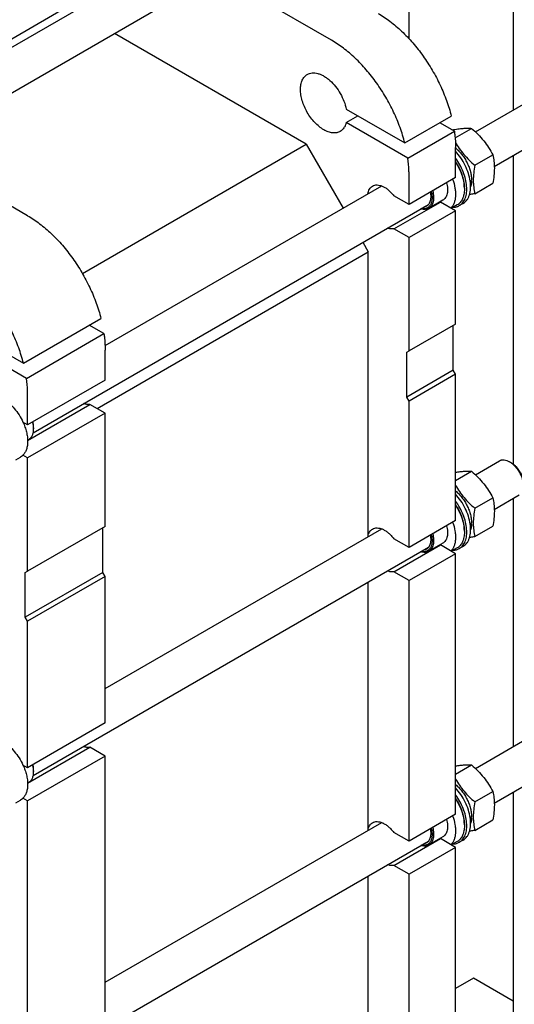
# Model space of a CAD drawing. Units: millimetres. Extents: x 0 to 6269, y -4 to 4433.
# Drawn here: x 5236 to 5688, y 1924 to 2822 of the extents above; entities that cross this region are included whole.
import ezdxf

# ---------------------------------------------------------------- set-up
doc = ezdxf.new("R2010")
doc.units = ezdxf.units.MM
doc.header["$LTSCALE"] = 344.776119
doc.layers.get('0').update_dxf_attribs({"linetype": 'CONTINUOUS'})

msp = doc.modelspace()

# ---------------------------------------------------------------- linework, layer by layer
at = {"color": 7, "linetype": 'Continuous'}
for p, q in [((5686.616, 3193.431), (5686.616, 2739.603)), ((5591.484, 2985.999), (5591.484, 2804.574)), ((5030.297, 2681.969), (5390.943, 2890.187)), ((5520.847, 2803.15), (5381.9, 2883.369)), ((5139.333, 2703.352), (5384.142, 2844.691)), ((5279.344, 2833.196), (5078.552, 2717.27)), ((5652.05, 2719.647), (5815.548, 2814.041)), ((5497.866, 2708.231), (5322.824, 2809.289)), ((5669.378, 2688.082), (5833.548, 2782.864)), ((5534.316, 2740.26), (5587.719, 2709.428)), ((5534.316, 2728.013), (5544.923, 2734.137)), ((5587.719, 2709.428), (5630.146, 2733.923)), ((5243.662, 2643.118), (5104.715, 2723.338)), ((5590.467, 2695.595), (5534.316, 2728.013)), ((5632.893, 2720.089), (5619.539, 2727.799)), ((5633.579, 2714.125), (5648.555, 2722.772)), ((5590.467, 2695.595), (5632.893, 2720.089)), ((5293.662, 2590.335), (5497.866, 2708.231)), ((5497.866, 2708.231), (5531.469, 2650.029)), ((5633.984, 2677.818), (5633.984, 2705.17)), ((5651.586, 2689.104), (5668.001, 2698.581)), ((5686.616, 2698.034), (5686.616, 2416.663)), ((5591.558, 2653.323), (5591.558, 2680.676)), ((5633.984, 2677.818), (5591.558, 2653.323)), ((5314.289, 2524.641), (5566.607, 2670.316)), ((5642.045, 2668.673), (5642.045, 2667.366)), ((5647.537, 2675.3), (5648.643, 2674.661)), ((5651.586, 2663.177), (5668.001, 2672.654)), ((5591.558, 2653.323), (5577.703, 2661.322)), ((5248.763, 2445.241), (5609.408, 2653.458)), ((5577.703, 2631.111), (5620.129, 2655.606)), ((5622.335, 2657.169), (5609.607, 2649.82)), ((5633.984, 2647.607), (5620.129, 2655.606)), ((5635.521, 2652.946), (5630.129, 2649.833)), ((5640.938, 2654.341), (5637.403, 2652.3)), ((5633.984, 2647.607), (5591.558, 2623.112)), ((5633.984, 2544.319), (5633.984, 2647.607)), ((5591.558, 2623.112), (5577.703, 2631.111)), ((5591.558, 2519.825), (5591.558, 2623.112)), ((5549.469, 2618.853), (5554.435, 2610.252)), ((5306.949, 2467.367), (5554.435, 2610.252)), ((5554.435, 2350.568), (5554.435, 2610.252)), ((5239.824, 2508.572), (5310.535, 2549.397)), ((5313.282, 2535.563), (5299.928, 2543.273)), ((5633.984, 2544.319), (5591.558, 2519.825)), ((5631.863, 2502.27), (5631.863, 2543.095)), ((5186.421, 2539.404), (5239.824, 2508.572)), ((5242.572, 2494.738), (5313.282, 2535.563)), ((5242.572, 2494.738), (5186.421, 2527.157)), ((5314.373, 2493.291), (5314.373, 2520.644)), ((5589.437, 2518.6), (5591.558, 2519.825)), ((5589.437, 2477.775), (5589.437, 2518.6)), ((5631.863, 2502.27), (5589.437, 2477.775)), ((5633.984, 2498.595), (5591.558, 2474.101)), ((5633.984, 2498.595), (5631.863, 2502.27)), ((5633.984, 2365.097), (5633.984, 2498.595)), ((5314.373, 2493.291), (5243.663, 2452.467)), ((5243.663, 2452.467), (5243.663, 2479.82)), ((5243.648, 2438.246), (5300.518, 2471.08)), ((5314.373, 2463.081), (5300.518, 2471.08)), ((5591.558, 2474.101), (5589.437, 2477.775)), ((5591.558, 2340.602), (5591.558, 2474.101)), ((5314.373, 2463.081), (5243.663, 2422.256)), ((5314.373, 2359.793), (5314.373, 2463.081)), ((5243.663, 2452.467), (5239.417, 2454.918)), ((5249.143, 2449.711), (5249.143, 2448.895)), ((5243.64, 2438.53), (5244.742, 2439.166)), ((5243.663, 2422.256), (5239.417, 2424.708)), ((5232.861, 2420.471), (5237.139, 2422.941)), ((5243.663, 2318.969), (5243.663, 2422.256)), ((5652.05, 2406.926), (5674.127, 2419.672)), ((5685.249, 2417.556), (5683.127, 2418.781)), ((5633.984, 2401.639), (5648.555, 2410.051)), ((5669.378, 2375.361), (5692.127, 2388.495)), ((5651.586, 2376.384), (5668.001, 2385.861)), ((5686.616, 2385.313), (5686.616, 2159.07)), ((5633.984, 2365.097), (5591.558, 2340.602)), ((5647.537, 2362.579), (5648.643, 2361.941)), ((5314.373, 2359.793), (5243.663, 2318.969)), ((5312.252, 2317.743), (5312.252, 2358.568)), ((5314.373, 2211.969), (5566.608, 2357.596)), ((5642.045, 2355.952), (5642.045, 2354.646)), ((5651.586, 2350.457), (5668.001, 2359.933)), ((5591.558, 2340.602), (5577.703, 2348.602)), ((5622.335, 2344.448), (5609.607, 2337.1)), ((5248.763, 2132.52), (5609.408, 2340.738)), ((5577.703, 2318.391), (5620.129, 2342.886)), ((5633.984, 2334.887), (5591.558, 2310.392)), ((5633.984, 2334.887), (5620.129, 2342.886)), ((5635.521, 2340.226), (5630.129, 2337.112)), ((5633.984, 2097.284), (5633.984, 2334.887)), ((5640.938, 2341.621), (5637.403, 2339.58)), ((5241.542, 2317.744), (5243.663, 2318.969)), ((5241.542, 2276.919), (5241.542, 2317.744)), ((5312.252, 2317.743), (5241.542, 2276.919)), ((5314.373, 2314.069), (5312.252, 2317.743)), ((5591.558, 2310.392), (5577.703, 2318.391)), ((5314.373, 2314.069), (5243.663, 2273.245)), ((5314.373, 2180.571), (5314.373, 2314.069)), ((5554.435, 2082.755), (5554.435, 2308.999)), ((5591.558, 2072.79), (5591.558, 2310.392)), ((5243.663, 2273.245), (5241.542, 2276.919)), ((5243.663, 2139.746), (5243.663, 2273.245)), ((5652.05, 2139.113), (5815.548, 2233.508)), ((5669.378, 2107.548), (5833.548, 2202.331)), ((5314.373, 2180.571), (5243.663, 2139.746)), ((5243.648, 2125.526), (5300.518, 2158.359)), ((5314.373, 2150.36), (5300.518, 2158.359)), ((5314.373, 2150.36), (5243.663, 2109.536)), ((5314.373, 1912.758), (5314.373, 2150.36)), ((5243.663, 2139.746), (5239.417, 2142.198)), ((5249.143, 2136.991), (5249.143, 2136.174)), ((5633.984, 2133.826), (5648.555, 2142.238)), ((5243.64, 2125.81), (5244.742, 2126.446)), ((5232.861, 2107.751), (5237.139, 2110.221)), ((5243.663, 2109.536), (5239.417, 2111.987)), ((5651.586, 2108.571), (5668.001, 2118.048)), ((5686.616, 2117.5), (5686.616, 1881.038)), ((5243.663, 1871.934), (5243.663, 2109.536)), ((5633.984, 2097.284), (5591.558, 2072.79)), ((5647.537, 2094.766), (5648.643, 2094.128)), ((5651.586, 2082.644), (5668.001, 2092.121)), ((5314.373, 1944.157), (5566.608, 2089.784)), ((5642.045, 2088.14), (5642.045, 2086.833)), ((5591.558, 2072.79), (5577.703, 2080.789)), ((5577.703, 2050.578), (5620.129, 2075.073)), ((5622.335, 2076.636), (5609.607, 2069.287)), ((5633.984, 2067.074), (5620.129, 2075.073)), ((5248.763, 1864.707), (5609.408, 2072.925)), ((5633.984, 2067.074), (5591.558, 2042.579)), ((5635.521, 2072.413), (5630.129, 2069.3)), ((5633.984, 1829.472), (5633.984, 2067.074)), ((5640.938, 2073.808), (5637.403, 2071.767)), ((5591.558, 2042.579), (5577.703, 2050.578)), ((5554.435, 1814.943), (5554.435, 2041.186)), ((5591.558, 1804.977), (5591.558, 2042.579)), ((5650.245, 1947.855), (5633.984, 1938.467)), ((5686.616, 1926.857), (5650.245, 1947.855))]:
    msp.add_line(p, q, dxfattribs=at)
for centre, radius, start, end in [((5625.087, 2675.744), 23.074, 358.021534, 359.131258), ((5618.733, 2664.036), 8.545, 275.086382, 279.402752), ((5228.525, 2448.892), 20.618, 0.006945, 2.273134), ((5625.087, 2363.023), 23.074, 358.021534, 359.131258), ((5618.733, 2351.316), 8.545, 275.086382, 279.402752), ((5228.525, 2136.172), 20.618, 0.006945, 2.273134), ((5625.087, 2095.211), 23.074, 358.021534, 359.131258), ((5618.733, 2083.503), 8.545, 275.086382, 279.402752)]:
    msp.add_arc(centre, radius, start, end, dxfattribs=at)
for centre, start_param, end_param in [((5630.095, 2686.186), -1.2662911, -1.2394115), ((5628.152, 2685.065), -1.2258803, -1.2013071), ((5630.095, 2373.466), -1.2662911, -1.2394115), ((5628.152, 2372.344), -1.2258803, -1.2013071), ((5630.095, 2105.653), -1.2662911, -1.2394115), ((5628.152, 2104.531), -1.2258803, -1.2013071)]:
    msp.add_ellipse(centre, major_axis=(54.262, 4.088), ratio=0.2347755, start_param=start_param, end_param=end_param, dxfattribs=at)
for points, knots in [([(5563.273, 2827.645), (5567.061, 2825.458), (5574.579, 2820.396), (5585.18, 2811.32), (5595.264, 2800.704), (5604.592, 2788.799), (5612.945, 2775.884), (5620.126, 2762.264), (5625.966, 2748.262), (5628.934, 2738.694), (5630.146, 2733.923)], [0, 0, 0, 0, 0.1113065, 0.229965, 0.3545636, 0.4833518, 0.614361, 0.7455129, 0.8747225, 1, 1, 1, 1]), ([(5587.719, 2709.428), (5586.508, 2714.199), (5583.54, 2723.767), (5577.7, 2737.769), (5570.518, 2751.39), (5562.165, 2764.305), (5552.838, 2776.21), (5542.754, 2786.826), (5532.152, 2795.902), (5524.634, 2800.964), (5520.847, 2803.15)], [0, 0, 0, 0, 0.1252775, 0.2544871, 0.385639, 0.5166482, 0.6454364, 0.770035, 0.8886935, 1, 1, 1, 1]), ([(5528.776, 2720.014), (5528.284, 2719.73), (5527.24, 2719.241), (5525.55, 2718.774), (5523.749, 2718.573), (5521.155, 2718.663), (5517.709, 2719.494), (5513.572, 2721.463), (5509.456, 2724.348), (5505.508, 2728.042), (5501.871, 2732.406), (5498.681, 2737.28), (5496.056, 2742.479), (5494.094, 2747.811), (5492.87, 2753.077), (5492.429, 2758.084), (5492.792, 2762.652), (5493.796, 2766.052), (5495.014, 2768.342), (5496.089, 2769.802), (5497.339, 2771.032), (5498.284, 2771.692), (5498.776, 2771.976)], [0, 0, 0, 0, 0.0225399, 0.0455046, 0.0692809, 0.0941882, 0.1481717, 0.2085164, 0.2750647, 0.3468696, 0.4224512, 0.5, 0.5775488, 0.6531304, 0.7249353, 0.7914836, 0.8518283, 0.9058117, 0.9307191, 0.9544953, 0.9774601, 1, 1, 1, 1]), ([(5498.776, 2771.976), (5499.436, 2772.356), (5500.872, 2772.978), (5503.231, 2773.419), (5505.762, 2773.378), (5508.419, 2772.862), (5511.16, 2771.884), (5513.94, 2770.465), (5516.714, 2768.628), (5520.419, 2765.604), (5524.715, 2760.987), (5529.046, 2754.577), (5532.373, 2747.604), (5533.833, 2742.698), (5534.316, 2740.26)], [0, 0, 0, 0, 0.0428992, 0.0872238, 0.1341791, 0.1846191, 0.2390209, 0.2975215, 0.3599767, 0.42602, 0.5664629, 0.7133492, 0.8600596, 1, 1, 1, 1]), ([(5534.316, 2728.013), (5534.089, 2727.131), (5533.527, 2725.457), (5532.293, 2723.203), (5530.716, 2721.348), (5529.444, 2720.4), (5528.776, 2720.014)], [0, 0, 0, 0, 0.2736731, 0.5281198, 0.7680112, 1, 1, 1, 1]), ([(5630.728, 2721.34), (5632.506, 2721.667), (5635.881, 2722.238), (5640.654, 2722.804), (5644.825, 2722.991), (5647.384, 2722.878), (5648.555, 2722.772)], [0, 0, 0, 0, 0.3024772, 0.5721867, 0.8033862, 1, 1, 1, 1]), ([(5648.555, 2722.772), (5650.572, 2721.042), (5654.479, 2717.468), (5659.77, 2711.615), (5664.286, 2705.29), (5666.826, 2700.831), (5668.001, 2698.581)], [0, 0, 0, 0, 0.2552065, 0.5078583, 0.756273, 1, 1, 1, 1]), ([(5632.893, 2720.089), (5633.073, 2718.818), (5633.692, 2713.868), (5633.984, 2708.875), (5633.984, 2705.17)], [0, 0, 0, 0, 0.2574457, 1, 1, 1, 1]), ([(5633.853, 2710.156), (5634.972, 2708.197), (5637.382, 2704.33), (5641.574, 2698.863), (5646.345, 2693.774), (5649.806, 2690.631), (5651.586, 2689.104)], [0, 0, 0, 0, 0.2446312, 0.4934461, 0.7457025, 1, 1, 1, 1]), ([(5633.985, 2704.898), (5635.043, 2704.025), (5637.098, 2702.102), (5639.895, 2698.851), (5642.415, 2695.241), (5644.587, 2691.375), (5646.349, 2687.363), (5647.651, 2683.316), (5648.458, 2679.351), (5648.657, 2676.733), (5648.657, 2675.47)], [0, 0, 0, 0, 0.1216784, 0.2490437, 0.3798352, 0.5115847, 0.6417682, 0.7679533, 0.8879539, 1, 1, 1, 1]), ([(5591.558, 2680.676), (5591.558, 2681.886), (5591.462, 2686.874), (5590.996, 2691.853), (5590.467, 2695.595)], [0, 0, 0, 0, 0.2425315, 1, 1, 1, 1]), ([(5640.938, 2654.341), (5641.605, 2654.727), (5642.879, 2655.654), (5644.496, 2657.441), (5645.809, 2659.599), (5647.179, 2663.036), (5647.796, 2666.979), (5647.781, 2671.182), (5647.303, 2675.856), (5645.844, 2681.92), (5642.933, 2689.09), (5638.988, 2695.914), (5635.74, 2700.074), (5633.985, 2701.995)], [0, 0, 0, 0, 0.0432798, 0.0877835, 0.1345724, 0.1844408, 0.2948954, 0.3558972, 0.4204455, 0.5584368, 0.7046923, 0.853799, 1, 1, 1, 1]), ([(5637.403, 2652.3), (5638.01, 2652.651), (5639.172, 2653.48), (5640.677, 2655.054), (5641.935, 2656.941), (5642.933, 2659.113), (5643.66, 2661.543), (5644.28, 2665.196), (5644.291, 2670.247), (5643.209, 2676.613), (5641.084, 2683.176), (5638.016, 2689.629), (5635.414, 2693.695), (5633.985, 2695.638)], [0, 0, 0, 0, 0.0439572, 0.0889502, 0.1358988, 0.1855273, 0.2383317, 0.2945852, 0.4174236, 0.5529731, 0.6981466, 0.8487423, 1, 1, 1, 1]), ([(5668.001, 2698.581), (5668.441, 2696.654), (5668.974, 2693.68), (5669.342, 2689.609), (5669.469, 2685.248), (5669.119, 2679.555), (5668.422, 2674.984), (5668.001, 2672.654)], [0, 0, 0, 0, 0.2271498, 0.3461589, 0.4693447, 0.7280011, 1, 1, 1, 1]), ([(5642.045, 2668.673), (5642.045, 2670.607), (5641.635, 2674.648), (5640.03, 2680.707), (5637.487, 2686.774), (5635.239, 2690.64), (5633.985, 2692.505)], [0, 0, 0, 0, 0.2277396, 0.4752549, 0.7355004, 1, 1, 1, 1]), ([(5633.985, 2691.822), (5635.242, 2689.894), (5637.492, 2685.91), (5640.036, 2679.681), (5641.637, 2673.478), (5642.045, 2669.346), (5642.045, 2667.366)], [0, 0, 0, 0, 0.2649123, 0.5249686, 0.7721979, 1, 1, 1, 1]), ([(5651.586, 2689.104), (5651.165, 2686.774), (5650.468, 2682.203), (5650.118, 2676.51), (5650.245, 2672.149), (5650.613, 2668.078), (5651.146, 2665.105), (5651.586, 2663.177)], [0, 0, 0, 0, 0.2719989, 0.5306553, 0.6538411, 0.7728502, 1, 1, 1, 1]), ([(5631.371, 2676.308), (5632.31, 2673.73), (5633.385, 2669.825), (5633.994, 2664.637), (5634.01, 2661.045), (5633.597, 2657.727), (5632.755, 2654.744), (5631.498, 2652.155), (5630.362, 2650.69), (5629.738, 2650.058)], [0, 0, 0, 0, 0.2985672, 0.4374429, 0.5676429, 0.688543, 0.8001753, 0.9033925, 1, 1, 1, 1]), ([(5553.96, 2663.016), (5554.09, 2663.804), (5554.456, 2665.3), (5555.384, 2667.325), (5556.652, 2668.978), (5557.72, 2669.804), (5558.284, 2670.13)], [0, 0, 0, 0, 0.2790159, 0.5348376, 0.7724764, 1, 1, 1, 1]), ([(5558.284, 2670.13), (5558.91, 2670.491), (5560.315, 2671.042), (5562.645, 2671.252), (5565.143, 2670.872), (5567.74, 2669.929), (5570.37, 2668.455), (5572.965, 2666.493), (5575.454, 2664.097), (5576.975, 2662.284), (5577.703, 2661.322)], [0, 0, 0, 0, 0.0940852, 0.1932457, 0.3013314, 0.4204543, 0.5511068, 0.6925054, 0.8429293, 1, 1, 1, 1]), ([(5625.886, 2673.141), (5626.329, 2671.43), (5626.763, 2668.867), (5626.74, 2665.539), (5626.429, 2663.309), (5625.827, 2661.312), (5624.941, 2659.588), (5623.783, 2658.174), (5622.835, 2657.457), (5622.335, 2657.169)], [0, 0, 0, 0, 0.3035215, 0.4419267, 0.5702895, 0.6887284, 0.798274, 0.9010033, 1, 1, 1, 1]), ([(5642.045, 2667.366), (5642.045, 2665.77), (5641.805, 2662.736), (5640.751, 2659.167), (5639.471, 2656.761), (5638.343, 2655.228), (5637.031, 2653.937), (5636.038, 2653.244), (5635.521, 2652.946)], [0, 0, 0, 0, 0.2894012, 0.5482946, 0.6677448, 0.7817704, 0.8919041, 1, 1, 1, 1]), ([(5648.643, 2674.661), (5648.627, 2674.194), (5648.515, 2672.432), (5648.18, 2670.677), (5647.773, 2669.444)], [0, 0, 0, 0, 0.2647347, 1, 1, 1, 1]), ([(5611.893, 2665.063), (5612.174, 2663.905), (5612.572, 2661.646), (5612.651, 2658.363), (5612.183, 2655.423), (5611.314, 2653.292), (5610.349, 2651.906), (5609.523, 2651.046), (5608.585, 2650.35), (5607.544, 2649.826), (5606.414, 2649.48), (5604.767, 2649.254), (5603.484, 2649.372), (5602.639, 2649.548)], [0, 0, 0, 0, 0.161491, 0.3097306, 0.4431791, 0.5624178, 0.6178007, 0.6711603, 0.7233725, 0.7754162, 0.8282859, 0.8829005, 1, 1, 1, 1]), ([(5610.899, 2664.488), (5611.184, 2663.114), (5611.503, 2660.48), (5611.178, 2657.269), (5610.426, 2655.088), (5609.668, 2653.725), (5608.706, 2652.603), (5607.932, 2652.028), (5607.525, 2651.794)], [0, 0, 0, 0, 0.3014956, 0.5661759, 0.684687, 0.7950205, 0.8991822, 1, 1, 1, 1]), ([(5613.158, 2665.793), (5613.601, 2664.081), (5614.035, 2661.519), (5614.012, 2658.19), (5613.701, 2655.96), (5613.099, 2653.964), (5612.213, 2652.239), (5611.055, 2650.825), (5610.107, 2650.109), (5609.607, 2649.82)], [0, 0, 0, 0, 0.3035215, 0.4419267, 0.5702895, 0.6887284, 0.798274, 0.9010033, 1, 1, 1, 1]), ([(5651.586, 2663.177), (5651.179, 2663.098), (5649.587, 2662.796), (5647.991, 2662.514), (5646.801, 2662.321)], [0, 0, 0, 0, 0.2560384, 1, 1, 1, 1]), ([(5609.607, 2649.82), (5609.109, 2649.533), (5608.018, 2649.071), (5606.22, 2648.774), (5604.289, 2648.866), (5602.993, 2649.169), (5602.337, 2649.374)], [0, 0, 0, 0, 0.2304616, 0.4695694, 0.7244735, 1, 1, 1, 1]), ([(5607.525, 2651.794), (5607.166, 2651.586), (5606.392, 2651.239), (5605.566, 2651.051), (5605.143, 2650.994)], [0, 0, 0, 0, 0.4935249, 1, 1, 1, 1]), ([(5631.737, 2650.76), (5632.744, 2650.788), (5634.719, 2651.057), (5636.567, 2651.818), (5637.403, 2652.3)], [0, 0, 0, 0, 0.51063, 1, 1, 1, 1]), ([(5243.662, 2643.118), (5247.45, 2640.932), (5254.968, 2635.87), (5265.569, 2626.794), (5275.653, 2616.178), (5284.981, 2604.273), (5293.334, 2591.358), (5300.515, 2577.738), (5306.355, 2563.735), (5309.323, 2554.167), (5310.535, 2549.397)], [0, 0, 0, 0, 0.1113065, 0.229965, 0.3545636, 0.4833518, 0.614361, 0.7455129, 0.8747225, 1, 1, 1, 1]), ([(5577.703, 2631.111), (5576.796, 2630.961), (5574.818, 2630.964), (5572.922, 2631.476), (5571.961, 2631.837)], [0, 0, 0, 0, 0.4726542, 1, 1, 1, 1]), ([(5239.824, 2508.572), (5238.613, 2513.343), (5235.644, 2522.911), (5229.805, 2536.913), (5222.623, 2550.534), (5214.27, 2563.448), (5204.943, 2575.354), (5194.859, 2585.97), (5184.257, 2595.045), (5176.739, 2600.107), (5172.952, 2602.294)], [0, 0, 0, 0, 0.1252775, 0.2544871, 0.385639, 0.5166482, 0.6454364, 0.770035, 0.8886935, 1, 1, 1, 1]), ([(5313.282, 2535.563), (5313.462, 2534.291), (5314.081, 2529.341), (5314.373, 2524.348), (5314.373, 2520.644)], [0, 0, 0, 0, 0.2574457, 1, 1, 1, 1]), ([(5243.663, 2479.82), (5243.663, 2481.03), (5243.567, 2486.018), (5243.101, 2490.997), (5242.572, 2494.738)], [0, 0, 0, 0, 0.2425315, 1, 1, 1, 1]), ([(5221.389, 2475.941), (5223.235, 2474.875), (5226.858, 2472.237), (5231.713, 2467.314), (5236.018, 2461.479), (5238.383, 2457.16), (5239.417, 2454.918)], [0, 0, 0, 0, 0.2277018, 0.4757124, 0.7362473, 1, 1, 1, 1]), ([(5300.518, 2471.08), (5299.611, 2470.929), (5297.633, 2470.932), (5295.737, 2471.444), (5294.776, 2471.805)], [0, 0, 0, 0, 0.4726526, 1, 1, 1, 1]), ([(5239.417, 2454.918), (5240.093, 2453.451), (5241.295, 2450.501), (5242.634, 2446.022), (5243.461, 2441.643), (5243.753, 2437.468), (5243.503, 2433.594), (5242.71, 2430.112), (5241.386, 2427.105), (5240.12, 2425.42), (5239.417, 2424.708)], [0, 0, 0, 0, 0.1521776, 0.2994334, 0.4396386, 0.5710755, 0.6926133, 0.8039216, 0.905719, 1, 1, 1, 1]), ([(5249.127, 2449.71), (5249.11, 2450.148), (5248.981, 2451.977), (5248.642, 2453.789), (5248.293, 2455.139)], [0, 0, 0, 0, 0.2392245, 1, 1, 1, 1]), ([(5249.143, 2449.711), (5249.143, 2450.152), (5249.079, 2452.007), (5248.775, 2453.851), (5248.442, 2455.225)], [0, 0, 0, 0, 0.2377865, 1, 1, 1, 1]), ([(5244.742, 2439.166), (5245.09, 2439.368), (5245.76, 2439.835), (5246.962, 2441.017), (5248.152, 2442.957), (5248.98, 2445.769), (5249.143, 2447.817), (5249.143, 2448.895)], [0, 0, 0, 0, 0.1081626, 0.2183643, 0.4513669, 0.7104201, 1, 1, 1, 1]), ([(5239.417, 2424.708), (5239.246, 2424.534), (5238.548, 2423.871), (5237.762, 2423.301), (5237.139, 2422.941)], [0, 0, 0, 0, 0.2529374, 1, 1, 1, 1]), ([(5674.127, 2419.672), (5674.422, 2419.843), (5675.049, 2420.136), (5676.425, 2420.517), (5678.352, 2420.568), (5680.766, 2419.984), (5682.337, 2419.237), (5683.128, 2418.781)], [0, 0, 0, 0, 0.1081595, 0.2183579, 0.4513519, 0.7103936, 1, 1, 1, 1]), ([(5683.128, 2418.781), (5683.999, 2418.278), (5685.72, 2417.071), (5688.088, 2414.856), (5690.27, 2412.237), (5692.184, 2409.313), (5693.76, 2406.193), (5694.936, 2402.993), (5695.671, 2399.835), (5695.855, 2397.741), (5695.855, 2396.735)], [0, 0, 0, 0, 0.1141448, 0.2373179, 0.3669695, 0.4999958, 0.6330219, 0.762673, 0.8858453, 1, 1, 1, 1]), ([(5685.249, 2417.556), (5685.975, 2417.137), (5687.409, 2416.131), (5689.383, 2414.285), (5691.201, 2412.103), (5692.796, 2409.666), (5694.109, 2407.066), (5695.09, 2404.4), (5695.702, 2401.768), (5695.855, 2400.023), (5695.855, 2399.185)], [0, 0, 0, 0, 0.114167, 0.237337, 0.3669854, 0.5000083, 0.6330311, 0.762679, 0.8858482, 1, 1, 1, 1]), ([(5633.985, 2409.184), (5635.424, 2409.417), (5638.153, 2409.811), (5642.029, 2410.168), (5645.451, 2410.25), (5647.571, 2410.14), (5648.555, 2410.051)], [0, 0, 0, 0, 0.2988375, 0.565245, 0.7974453, 1, 1, 1, 1]), ([(5648.555, 2410.051), (5650.572, 2408.321), (5654.479, 2404.748), (5659.77, 2398.895), (5664.286, 2392.57), (5666.826, 2388.11), (5668.001, 2385.861)], [0, 0, 0, 0, 0.2552065, 0.5078583, 0.756273, 1, 1, 1, 1]), ([(5633.984, 2397.207), (5635.098, 2395.269), (5637.498, 2391.445), (5641.663, 2386.041), (5646.395, 2381.007), (5649.824, 2377.896), (5651.586, 2376.384)], [0, 0, 0, 0, 0.2447028, 0.4935445, 0.7457694, 1, 1, 1, 1]), ([(5633.985, 2392.178), (5635.043, 2391.305), (5637.098, 2389.382), (5639.895, 2386.13), (5642.415, 2382.52), (5644.587, 2378.655), (5646.349, 2374.642), (5647.651, 2370.596), (5648.458, 2366.63), (5648.657, 2364.013), (5648.657, 2362.749)], [0, 0, 0, 0, 0.1216784, 0.2490437, 0.3798352, 0.5115847, 0.6417682, 0.7679533, 0.8879539, 1, 1, 1, 1]), ([(5640.938, 2341.621), (5641.605, 2342.006), (5642.879, 2342.934), (5644.496, 2344.721), (5645.809, 2346.879), (5647.179, 2350.316), (5647.796, 2354.259), (5647.781, 2358.462), (5647.303, 2363.135), (5645.844, 2369.2), (5642.933, 2376.37), (5638.988, 2383.194), (5635.74, 2387.353), (5633.985, 2389.275)], [0, 0, 0, 0, 0.0432798, 0.0877835, 0.1345724, 0.1844408, 0.2948954, 0.3558972, 0.4204455, 0.5584368, 0.7046923, 0.853799, 1, 1, 1, 1]), ([(5637.403, 2339.58), (5638.01, 2339.93), (5639.172, 2340.76), (5640.677, 2342.334), (5641.935, 2344.22), (5642.933, 2346.392), (5643.66, 2348.823), (5644.28, 2352.475), (5644.291, 2357.527), (5643.209, 2363.893), (5641.084, 2370.456), (5638.016, 2376.908), (5635.414, 2380.975), (5633.985, 2382.917)], [0, 0, 0, 0, 0.0439572, 0.0889502, 0.1358988, 0.1855273, 0.2383317, 0.2945852, 0.4174236, 0.5529731, 0.6981466, 0.8487423, 1, 1, 1, 1]), ([(5642.045, 2355.952), (5642.045, 2357.887), (5641.635, 2361.928), (5640.03, 2367.987), (5637.487, 2374.054), (5635.239, 2377.92), (5633.985, 2379.784)], [0, 0, 0, 0, 0.2277396, 0.4752549, 0.7355004, 1, 1, 1, 1]), ([(5668.001, 2385.861), (5668.441, 2383.933), (5668.974, 2380.96), (5669.342, 2376.888), (5669.469, 2372.527), (5669.119, 2366.834), (5668.422, 2362.263), (5668.001, 2359.933)], [0, 0, 0, 0, 0.2271498, 0.3461589, 0.4693447, 0.7280011, 1, 1, 1, 1]), ([(5633.985, 2379.102), (5635.242, 2377.173), (5637.492, 2373.19), (5640.036, 2366.961), (5641.637, 2360.757), (5642.045, 2356.625), (5642.045, 2354.646)], [0, 0, 0, 0, 0.2649123, 0.5249686, 0.7721979, 1, 1, 1, 1]), ([(5651.586, 2376.384), (5651.165, 2374.054), (5650.468, 2369.483), (5650.118, 2363.79), (5650.245, 2359.429), (5650.613, 2355.358), (5651.146, 2352.384), (5651.586, 2350.457)], [0, 0, 0, 0, 0.2719989, 0.5306553, 0.6538411, 0.7728502, 1, 1, 1, 1]), ([(5631.371, 2363.588), (5632.31, 2361.01), (5633.385, 2357.105), (5633.994, 2351.917), (5634.01, 2348.325), (5633.597, 2345.007), (5632.755, 2342.024), (5631.498, 2339.435), (5630.362, 2337.97), (5629.738, 2337.338)], [0, 0, 0, 0, 0.2985672, 0.4374429, 0.5676429, 0.688543, 0.8001753, 0.9033925, 1, 1, 1, 1]), ([(5648.643, 2361.941), (5648.627, 2361.473), (5648.515, 2359.711), (5648.18, 2357.957), (5647.773, 2356.724)], [0, 0, 0, 0, 0.2647347, 1, 1, 1, 1]), ([(5554.435, 2352.284), (5554.783, 2353.37), (5555.521, 2354.912), (5556.993, 2356.536), (5557.84, 2357.153), (5558.284, 2357.409)], [0, 0, 0, 0, 0.5231085, 0.7648664, 1, 1, 1, 1]), ([(5558.284, 2357.409), (5558.91, 2357.771), (5560.315, 2358.321), (5562.645, 2358.531), (5565.143, 2358.152), (5567.74, 2357.209), (5570.37, 2355.734), (5572.965, 2353.772), (5575.454, 2351.377), (5576.975, 2349.563), (5577.703, 2348.602)], [0, 0, 0, 0, 0.0940852, 0.1932457, 0.3013315, 0.4204543, 0.5511068, 0.6925054, 0.8429294, 1, 1, 1, 1]), ([(5613.158, 2353.072), (5613.601, 2351.361), (5614.035, 2348.799), (5614.012, 2345.47), (5613.701, 2343.24), (5613.099, 2341.244), (5612.213, 2339.519), (5611.055, 2338.105), (5610.107, 2337.388), (5609.607, 2337.1)], [0, 0, 0, 0, 0.3035215, 0.4419267, 0.5702895, 0.6887284, 0.798274, 0.9010033, 1, 1, 1, 1]), ([(5625.886, 2360.421), (5626.329, 2358.709), (5626.763, 2356.147), (5626.74, 2352.818), (5626.429, 2350.588), (5625.827, 2348.592), (5624.941, 2346.867), (5623.783, 2345.453), (5622.835, 2344.737), (5622.335, 2344.448)], [0, 0, 0, 0, 0.3035215, 0.4419267, 0.5702895, 0.6887284, 0.798274, 0.9010033, 1, 1, 1, 1]), ([(5642.045, 2354.646), (5642.045, 2353.049), (5641.805, 2350.015), (5640.751, 2346.446), (5639.471, 2344.04), (5638.343, 2342.508), (5637.031, 2341.217), (5636.038, 2340.524), (5635.521, 2340.226)], [0, 0, 0, 0, 0.2894012, 0.5482946, 0.6677448, 0.7817704, 0.8919041, 1, 1, 1, 1]), ([(5611.893, 2352.342), (5612.174, 2351.184), (5612.572, 2348.925), (5612.651, 2345.642), (5612.183, 2342.702), (5611.314, 2340.571), (5610.349, 2339.186), (5609.523, 2338.325), (5608.585, 2337.629), (5607.544, 2337.105), (5606.414, 2336.759), (5604.767, 2336.534), (5603.484, 2336.652), (5602.639, 2336.828)], [0, 0, 0, 0, 0.161491, 0.3097306, 0.4431791, 0.5624178, 0.6178007, 0.6711603, 0.7233725, 0.7754162, 0.8282859, 0.8829005, 1, 1, 1, 1]), ([(5610.899, 2351.768), (5611.184, 2350.394), (5611.503, 2347.76), (5611.178, 2344.549), (5610.426, 2342.367), (5609.668, 2341.005), (5608.706, 2339.883), (5607.932, 2339.308), (5607.525, 2339.073)], [0, 0, 0, 0, 0.3014956, 0.5661759, 0.684687, 0.7950205, 0.8991822, 1, 1, 1, 1]), ([(5651.586, 2350.457), (5651.179, 2350.378), (5649.587, 2350.076), (5647.991, 2349.794), (5646.801, 2349.601)], [0, 0, 0, 0, 0.2560384, 1, 1, 1, 1]), ([(5609.607, 2337.1), (5609.109, 2336.812), (5608.018, 2336.35), (5606.22, 2336.054), (5604.289, 2336.146), (5602.993, 2336.448), (5602.337, 2336.654)], [0, 0, 0, 0, 0.2304616, 0.4695694, 0.7244735, 1, 1, 1, 1]), ([(5607.525, 2339.073), (5607.166, 2338.866), (5606.392, 2338.518), (5605.566, 2338.331), (5605.143, 2338.274)], [0, 0, 0, 0, 0.4935249, 1, 1, 1, 1]), ([(5631.737, 2338.039), (5632.744, 2338.068), (5634.719, 2338.337), (5636.567, 2339.097), (5637.403, 2339.58)], [0, 0, 0, 0, 0.51063, 1, 1, 1, 1]), ([(5577.703, 2318.391), (5576.796, 2318.241), (5574.818, 2318.244), (5572.922, 2318.755), (5571.961, 2319.116)], [0, 0, 0, 0, 0.472655, 1, 1, 1, 1]), ([(5221.389, 2163.22), (5223.235, 2162.155), (5226.858, 2159.517), (5231.713, 2154.593), (5236.018, 2148.759), (5238.383, 2144.44), (5239.417, 2142.198)], [0, 0, 0, 0, 0.2277018, 0.4757124, 0.7362473, 1, 1, 1, 1]), ([(5300.518, 2158.359), (5299.611, 2158.209), (5297.633, 2158.212), (5295.737, 2158.724), (5294.777, 2159.084)], [0, 0, 0, 0, 0.4726538, 1, 1, 1, 1]), ([(5239.417, 2142.198), (5240.093, 2140.731), (5241.295, 2137.781), (5242.634, 2133.302), (5243.461, 2128.922), (5243.753, 2124.747), (5243.503, 2120.874), (5242.71, 2117.391), (5241.386, 2114.384), (5240.12, 2112.7), (5239.417, 2111.987)], [0, 0, 0, 0, 0.1521776, 0.2994334, 0.4396386, 0.5710755, 0.6926133, 0.8039216, 0.905719, 1, 1, 1, 1]), ([(5249.127, 2136.989), (5249.11, 2137.428), (5248.981, 2139.257), (5248.642, 2141.068), (5248.293, 2142.418)], [0, 0, 0, 0, 0.2392245, 1, 1, 1, 1]), ([(5249.143, 2136.991), (5249.143, 2137.432), (5249.079, 2139.287), (5248.775, 2141.13), (5248.442, 2142.505)], [0, 0, 0, 0, 0.2377865, 1, 1, 1, 1]), ([(5633.985, 2141.371), (5635.424, 2141.604), (5638.153, 2141.998), (5642.029, 2142.355), (5645.451, 2142.437), (5647.571, 2142.327), (5648.555, 2142.238)], [0, 0, 0, 0, 0.2988375, 0.565245, 0.7974453, 1, 1, 1, 1]), ([(5648.555, 2142.238), (5650.572, 2140.508), (5654.479, 2136.935), (5659.77, 2131.082), (5664.286, 2124.757), (5666.826, 2120.298), (5668.001, 2118.048)], [0, 0, 0, 0, 0.2552065, 0.5078583, 0.756273, 1, 1, 1, 1]), ([(5244.742, 2126.446), (5245.09, 2126.647), (5245.76, 2127.115), (5246.962, 2128.297), (5248.152, 2130.237), (5248.98, 2133.049), (5249.143, 2135.097), (5249.143, 2136.174)], [0, 0, 0, 0, 0.1081626, 0.2183643, 0.4513669, 0.7104201, 1, 1, 1, 1]), ([(5633.984, 2129.394), (5635.098, 2127.456), (5637.498, 2123.632), (5641.663, 2118.228), (5646.395, 2113.194), (5649.824, 2110.083), (5651.586, 2108.571)], [0, 0, 0, 0, 0.2447028, 0.4935445, 0.7457694, 1, 1, 1, 1]), ([(5633.985, 2124.365), (5635.043, 2123.492), (5637.098, 2121.569), (5639.895, 2118.318), (5642.415, 2114.708), (5644.587, 2110.842), (5646.349, 2106.829), (5647.651, 2102.783), (5648.458, 2098.818), (5648.657, 2096.2), (5648.657, 2094.937)], [0, 0, 0, 0, 0.1216784, 0.2490437, 0.3798352, 0.5115847, 0.6417682, 0.7679533, 0.8879539, 1, 1, 1, 1]), ([(5640.938, 2073.808), (5641.605, 2074.193), (5642.879, 2075.121), (5644.496, 2076.908), (5645.809, 2079.066), (5647.179, 2082.503), (5647.796, 2086.446), (5647.781, 2090.649), (5647.303, 2095.323), (5645.844, 2101.387), (5642.933, 2108.557), (5638.988, 2115.381), (5635.74, 2119.54), (5633.985, 2121.462)], [0, 0, 0, 0, 0.0432798, 0.0877835, 0.1345724, 0.1844408, 0.2948954, 0.3558972, 0.4204455, 0.5584368, 0.7046923, 0.853799, 1, 1, 1, 1]), ([(5239.417, 2111.987), (5239.246, 2111.814), (5238.548, 2111.151), (5237.762, 2110.58), (5237.139, 2110.221)], [0, 0, 0, 0, 0.2529374, 1, 1, 1, 1]), ([(5637.403, 2071.767), (5638.01, 2072.117), (5639.172, 2072.947), (5640.677, 2074.521), (5641.935, 2076.407), (5642.933, 2078.58), (5643.66, 2081.01), (5644.28, 2084.663), (5644.291, 2089.714), (5643.209, 2096.08), (5641.084, 2102.643), (5638.016, 2109.096), (5635.414, 2113.162), (5633.985, 2115.104)], [0, 0, 0, 0, 0.0439572, 0.0889502, 0.1358988, 0.1855273, 0.2383317, 0.2945852, 0.4174236, 0.5529731, 0.6981466, 0.8487423, 1, 1, 1, 1]), ([(5642.045, 2088.14), (5642.045, 2090.074), (5641.635, 2094.115), (5640.03, 2100.174), (5637.487, 2106.241), (5635.239, 2110.107), (5633.985, 2111.971)], [0, 0, 0, 0, 0.2277396, 0.4752549, 0.7355004, 1, 1, 1, 1]), ([(5633.985, 2111.289), (5635.242, 2109.361), (5637.492, 2105.377), (5640.036, 2099.148), (5641.637, 2092.944), (5642.045, 2088.813), (5642.045, 2086.833)], [0, 0, 0, 0, 0.2649123, 0.5249686, 0.7721979, 1, 1, 1, 1]), ([(5668.001, 2118.048), (5668.441, 2116.12), (5668.974, 2113.147), (5669.342, 2109.076), (5669.469, 2104.715), (5669.119, 2099.022), (5668.422, 2094.451), (5668.001, 2092.121)], [0, 0, 0, 0, 0.2271498, 0.3461589, 0.4693447, 0.7280011, 1, 1, 1, 1]), ([(5651.586, 2108.571), (5651.165, 2106.241), (5650.468, 2101.67), (5650.118, 2095.977), (5650.245, 2091.616), (5650.613, 2087.545), (5651.146, 2084.571), (5651.586, 2082.644)], [0, 0, 0, 0, 0.2719989, 0.5306553, 0.6538411, 0.7728502, 1, 1, 1, 1]), ([(5625.886, 2092.608), (5626.329, 2090.896), (5626.763, 2088.334), (5626.74, 2085.006), (5626.429, 2082.776), (5625.827, 2080.779), (5624.941, 2079.054), (5623.783, 2077.64), (5622.835, 2076.924), (5622.335, 2076.636)], [0, 0, 0, 0, 0.3035215, 0.4419267, 0.5702895, 0.6887284, 0.798274, 0.9010033, 1, 1, 1, 1]), ([(5631.371, 2095.775), (5632.31, 2093.197), (5633.385, 2089.292), (5633.994, 2084.104), (5634.01, 2080.512), (5633.597, 2077.194), (5632.755, 2074.211), (5631.498, 2071.622), (5630.362, 2070.157), (5629.738, 2069.525)], [0, 0, 0, 0, 0.2985672, 0.4374429, 0.5676429, 0.688543, 0.8001753, 0.9033925, 1, 1, 1, 1]), ([(5648.643, 2094.128), (5648.627, 2093.661), (5648.515, 2091.898), (5648.18, 2090.144), (5647.773, 2088.911)], [0, 0, 0, 0, 0.2647347, 1, 1, 1, 1]), ([(5554.435, 2084.471), (5554.783, 2085.557), (5555.521, 2087.099), (5556.993, 2088.723), (5557.84, 2089.34), (5558.284, 2089.597)], [0, 0, 0, 0, 0.5231085, 0.7648664, 1, 1, 1, 1]), ([(5558.284, 2089.597), (5558.91, 2089.958), (5560.315, 2090.508), (5562.645, 2090.719), (5565.143, 2090.339), (5567.74, 2089.396), (5570.37, 2087.922), (5572.965, 2085.959), (5575.454, 2083.564), (5576.975, 2081.75), (5577.703, 2080.789)], [0, 0, 0, 0, 0.0940852, 0.1932457, 0.3013315, 0.4204543, 0.5511068, 0.6925054, 0.8429294, 1, 1, 1, 1]), ([(5611.893, 2084.529), (5612.174, 2083.371), (5612.572, 2081.113), (5612.651, 2077.829), (5612.183, 2074.889), (5611.314, 2072.758), (5610.349, 2071.373), (5609.523, 2070.513), (5608.585, 2069.816), (5607.544, 2069.293), (5606.414, 2068.947), (5604.767, 2068.721), (5603.484, 2068.839), (5602.639, 2069.015)], [0, 0, 0, 0, 0.161491, 0.3097306, 0.4431791, 0.5624178, 0.6178007, 0.6711603, 0.7233725, 0.7754162, 0.8282859, 0.8829005, 1, 1, 1, 1]), ([(5610.899, 2083.955), (5611.184, 2082.581), (5611.503, 2079.947), (5611.178, 2076.736), (5610.426, 2074.555), (5609.668, 2073.192), (5608.706, 2072.07), (5607.932, 2071.495), (5607.525, 2071.261)], [0, 0, 0, 0, 0.3014956, 0.5661759, 0.684687, 0.7950205, 0.8991822, 1, 1, 1, 1]), ([(5613.158, 2085.26), (5613.601, 2083.548), (5614.035, 2080.986), (5614.012, 2077.657), (5613.701, 2075.427), (5613.099, 2073.431), (5612.213, 2071.706), (5611.055, 2070.292), (5610.107, 2069.575), (5609.607, 2069.287)], [0, 0, 0, 0, 0.3035215, 0.4419267, 0.5702895, 0.6887284, 0.798274, 0.9010033, 1, 1, 1, 1]), ([(5642.045, 2086.833), (5642.045, 2085.237), (5641.805, 2082.203), (5640.751, 2078.633), (5639.471, 2076.228), (5638.343, 2074.695), (5637.031, 2073.404), (5636.038, 2072.711), (5635.521, 2072.413)], [0, 0, 0, 0, 0.2894012, 0.5482946, 0.6677448, 0.7817704, 0.8919041, 1, 1, 1, 1]), ([(5651.586, 2082.644), (5651.179, 2082.565), (5649.587, 2082.263), (5647.991, 2081.981), (5646.801, 2081.788)], [0, 0, 0, 0, 0.2560384, 1, 1, 1, 1]), ([(5609.607, 2069.287), (5609.109, 2069), (5608.018, 2068.538), (5606.22, 2068.241), (5604.289, 2068.333), (5602.993, 2068.635), (5602.337, 2068.841)], [0, 0, 0, 0, 0.2304616, 0.4695694, 0.7244735, 1, 1, 1, 1]), ([(5607.525, 2071.261), (5607.166, 2071.053), (5606.392, 2070.706), (5605.566, 2070.518), (5605.143, 2070.461)], [0, 0, 0, 0, 0.4935249, 1, 1, 1, 1]), ([(5631.737, 2070.227), (5632.744, 2070.255), (5634.719, 2070.524), (5636.567, 2071.284), (5637.403, 2071.767)], [0, 0, 0, 0, 0.51063, 1, 1, 1, 1]), ([(5577.703, 2050.578), (5576.796, 2050.428), (5574.818, 2050.431), (5572.922, 2050.942), (5571.961, 2051.303)], [0, 0, 0, 0, 0.472655, 1, 1, 1, 1])]:
    msp.add_open_spline(points, degree=3, knots=knots, dxfattribs=at)

doc.saveas('drawing.dxf')
